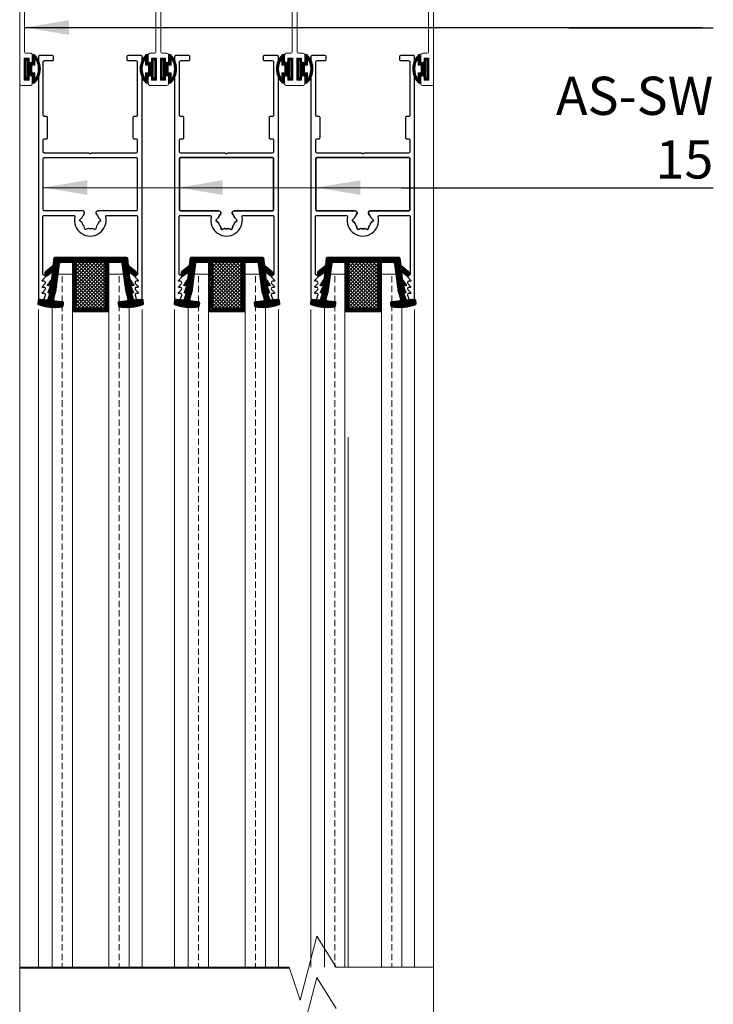
# Model space of a CAD drawing. Extents: x 38 to 22051, y -10933 to 184.
# Drawn here: x 5755 to 5864, y -9614 to -9460 of the extents above; entities that cross this region are included whole.
import ezdxf

# ---------------------------------------------------------------- set-up
doc = ezdxf.new("R2010")
doc.units = 0
doc.header["$LTSCALE"] = 2
doc.header["$MEASUREMENT"] = 0
doc.linetypes.add('DASHED2', pattern=[0.375, 0.25, -0.125])
for name, color, linetype, lineweight in [('CoBan', 7, 'CONTINUOUS', 30), ('GLASS', 61, 'CONTINUOUS', 9), ('HT-CONC-HATCH', 253, 'CONTINUOUS', 5), ('HT-FRAME', 20, 'CONTINUOUS', 25), ('KHDAUCAT', 7, 'CONTINUOUS', 20), ('KichThuoc', 3, 'CONTINUOUS', 13)]:
    doc.layers.add(name, color=color, linetype=linetype, lineweight=lineweight)
doc.styles.add('ROMAND', font='romand.shx', dxfattribs={"width": 0.5, "height": 3})
doc.dimstyles.new('Copy of MIEN HUA1-2', dxfattribs={"dimscale": 0, "dimtxt": 7, "dimasz": 7, "dimexe": 1, "dimexo": 1, "dimgap": 4, "dimtad": 2, "dimdec": 1, "dimtxsty": 'ROMAND', "dimcen": 10, "dimdle": 5, "dimclrd": 8, "dimclre": 8, "dimclrt": 95, "dimadec": 0, "dimazin": 0, "dimtfac": 1, "dimtdec": 1, "dimtmove": 2, "dimatfit": 3, "dimfxl": 1, "dimarcsym": 0})
pattern_1 = [(135, (-21871.01677, 70423.31318), (-0.1767766953, -0.1767766953), [])]

# ---------------------------------------------------------------- blocks, each defined once
blk = doc.blocks.new('feqw')
at = {"layer": 'KHDAUCAT', "color": 1}
for p, q in [((6217.9, -2463.04), (6217.9, -2517.44)), ((6223.04, -2462.74), (6218.2, -2462.74)), ((6222.97, -2463.98), (6223.24, -2462.99)), ((6225.7, -2464.24), (6223.16, -2464.24)), ((6314.34, -2464.24), (6311.8, -2464.24)), ((6314.27, -2462.99), (6314.54, -2463.98)), ((6319.3, -2462.74), (6314.46, -2462.74)), ((6319.6, -2517.34), (6319.6, -2463.04)), ((6219.1, -2478.74), (6219.1, -2465.04)), ((6222.1, -2465.74), (6225.7, -2465.74)), ((6311.8, -2465.74), (6315.41, -2465.74)), ((6318.4, -2465.04), (6318.4, -2478.74)), ((6219.1, -2484.74), (6219.1, -2478.74)), ((6318.4, -2478.74), (6318.4, -2484.74)), ((6227.43, -2485.04), (6219.4, -2485.04)), ((6266.76, -2485.04), (6233.78, -2485.04)), ((6235, -2486.34), (6235.25, -2486.14)), ((6235.25, -2486.14), (6235.5, -2486.34)), ((6270.46, -2484.74), (6267.06, -2484.74)), ((6268.5, -2486.34), (6268.75, -2486.14)), ((6268.75, -2486.14), (6269, -2486.34)), ((6303.73, -2485.04), (6270.76, -2485.04)), ((6302, -2486.34), (6302.25, -2486.14)), ((6302.25, -2486.14), (6302.5, -2486.34)), ((6318.1, -2485.04), (6310.08, -2485.04)), ((6219.1, -2509.54), (6219.1, -2486.64)), ((6219.4, -2486.34), (6235, -2486.34)), ((6235.5, -2486.34), (6251, -2486.34)), ((6251.3, -2486.64), (6251.3, -2495.44)), ((6252.7, -2495.44), (6252.7, -2486.64)), ((6253, -2486.34), (6268.5, -2486.34)), ((6269, -2486.34), (6284.5, -2486.34)), ((6284.8, -2486.64), (6284.8, -2495.44)), ((6286.2, -2495.44), (6286.2, -2486.64)), ((6286.5, -2486.34), (6302, -2486.34)), ((6302.5, -2486.34), (6318.1, -2486.34)), ((6318.4, -2486.64), (6318.4, -2486.64)), ((6318.4, -2486.64), (6318.4, -2509.54)), ((6251.4, -2495.54), (6251.4, -2509.54)), ((6252.6, -2509.54), (6252.6, -2495.54)), ((6252.6, -2495.54), (6252.6, -2495.54)), ((6284.9, -2495.54), (6284.9, -2509.54)), ((6286.1, -2509.54), (6286.1, -2495.54)), ((6286.1, -2495.54), (6286.1, -2495.54)), ((6220.6, -2509.84), (6219.4, -2509.84)), ((6221, -2511.74), (6221, -2510.24)), ((6249.5, -2510.24), (6249.5, -2511.74)), ((6251.1, -2509.84), (6249.9, -2509.84)), ((6254.1, -2509.84), (6252.9, -2509.84)), ((6254.5, -2511.74), (6254.5, -2510.24)), ((6283, -2510.24), (6283, -2511.74)), ((6284.6, -2509.84), (6283.4, -2509.84)), ((6287.6, -2509.84), (6286.4, -2509.84)), ((6288, -2511.74), (6288, -2510.24)), ((6316.5, -2510.24), (6316.5, -2511.74)), ((6318.1, -2509.84), (6316.9, -2509.84)), ((6219, -2516.44), (6219, -2511.04)), ((6219, -2511.04), (6220.2, -2511.04)), ((6220.2, -2511.04), (6220.2, -2511.74)), ((6250.3, -2511.74), (6250.3, -2511.04)), ((6250.3, -2511.04), (6251.5, -2511.04)), ((6251.5, -2511.04), (6251.5, -2516.44)), ((6252.5, -2516.44), (6252.5, -2511.04)), ((6252.5, -2511.04), (6253.7, -2511.04)), ((6253.7, -2511.04), (6253.7, -2511.74)), ((6283.8, -2511.74), (6283.8, -2511.04)), ((6283.8, -2511.04), (6285, -2511.04)), ((6285, -2511.04), (6285, -2516.44)), ((6286, -2516.44), (6286, -2511.04)), ((6286, -2511.04), (6287.2, -2511.04)), ((6287.2, -2511.04), (6287.2, -2511.74)), ((6317.3, -2511.74), (6317.3, -2511.04)), ((6317.3, -2511.04), (6318.5, -2511.04)), ((6318.5, -2511.04), (6318.5, -2516.44)), ((6220.2, -2516.44), (6219, -2516.44)), ((6220.2, -2515.74), (6220.2, -2516.44)), ((6221, -2517.34), (6221, -2515.74)), ((6249.5, -2515.74), (6249.5, -2517.34)), ((6250.3, -2516.44), (6250.3, -2515.74)), ((6251.5, -2516.44), (6250.3, -2516.44)), ((6253.7, -2516.44), (6252.5, -2516.44)), ((6253.7, -2515.74), (6253.7, -2516.44)), ((6254.5, -2517.34), (6254.5, -2515.74)), ((6283, -2515.74), (6283, -2517.34)), ((6283.8, -2516.44), (6283.8, -2515.74)), ((6285, -2516.44), (6283.8, -2516.44)), ((6287.2, -2516.44), (6286, -2516.44)), ((6287.2, -2515.74), (6287.2, -2516.44)), ((6288, -2517.34), (6288, -2515.74)), ((6316.5, -2515.74), (6316.5, -2517.34)), ((6317.3, -2516.44), (6317.3, -2515.74)), ((6318.5, -2516.44), (6317.3, -2516.44)), ((6218.2, -2517.74), (6220.6, -2517.74)), ((6249.9, -2517.74), (6254.1, -2517.74)), ((6283.4, -2517.74), (6287.6, -2517.74)), ((6316.9, -2517.74), (6319.2, -2517.74))]:
    blk.add_line(p, q, dxfattribs=at)
for centre, radius, start, end in [((6218.2, -2463.04), 0.3, 90, 180), ((6220.2, -2465.38), 1.15, 12.9271, 162.661), ((6223.16, -2464.04), 0.2, 165, 270), ((6223.04, -2462.94), 0.2, 345, 90), ((6225.7, -2464.99), 0.75, 270, 90), ((6311.8, -2464.99), 0.75, 90, 270), ((6314.46, -2462.94), 0.2, 90, 195), ((6314.34, -2464.04), 0.2, 270, 15), ((6317.31, -2465.38), 1.15, 17.339, 167.0729), ((6319.3, -2463.04), 0.3, 0, 90), ((6222.1, -2464.94), 0.8, 193.4048, 270), ((6315.41, -2464.94), 0.8, 270, 346.5952), ((6219.4, -2484.74), 0.3, 180, 270), ((6267.06, -2485.04), 0.3, 90, 180), ((6270.46, -2485.04), 0.3, 0, 90), ((6318.1, -2484.74), 0.3, 270, 0), ((6219.4, -2486.64), 0.3, 90, 180), ((6251, -2486.64), 0.3, 0, 90), ((6253, -2486.64), 0.3, 90, 180), ((6284.5, -2486.64), 0.3, 0.0001, 90), ((6286.5, -2486.64), 0.3, 90, 180), ((6318.1, -2486.64), 0.3, 0, 90), ((6251.4, -2495.44), 0.1, 180, 270), ((6252.6, -2495.44), 0.1, 270, 0), ((6284.9, -2495.44), 0.1, 180, 270), ((6286.1, -2495.44), 0.1, 270, 0), ((6219.4, -2509.54), 0.3, 180, 270), ((6220.6, -2510.24), 0.4, 360, 90), ((6249.9, -2510.24), 0.4, 90, 180), ((6251.1, -2509.54), 0.3, 270, 0), ((6252.9, -2509.54), 0.3, 180, 270), ((6254.1, -2510.24), 0.4, 360, 90), ((6283.4, -2510.24), 0.4, 90, 180.0154), ((6283.4, -2510.24), 0.4, 90, 180), ((6284.6, -2509.54), 0.3, 270, 0), ((6286.4, -2509.54), 0.3, 180, 270), ((6287.6, -2510.24), 0.4, 360, 90), ((6316.9, -2510.24), 0.4, 90, 180), ((6318.1, -2509.54), 0.3, 270, 0), ((6220.6, -2511.74), 0.4, 180.0017, 0.0017), ((6249.9, -2511.74), 0.4, 180.0018, 0.0019), ((6254.1, -2511.74), 0.4, 180.0017, 0.0017), ((6283.4, -2511.74), 0.4, 180.0018, 0.0155), ((6287.6, -2511.74), 0.4, 180.0017, 0.0017), ((6316.9, -2511.74), 0.4, 180.0018, 0.0019), ((6218.2, -2517.44), 0.3, 180.3657, 270), ((6220.6, -2515.74), 0.4, 0, 180), ((6220.6, -2517.34), 0.4, 270, 0), ((6249.9, -2515.74), 0.4, 0, 180), ((6249.9, -2517.34), 0.4, 180, 270), ((6254.1, -2515.74), 0.4, 0, 180), ((6254.1, -2517.34), 0.4, 270, 0), ((6283.4, -2515.74), 0.4, 0, 180), ((6283.4, -2517.34), 0.4, 180, 270), ((6287.6, -2515.74), 0.4, 0, 180), ((6287.6, -2517.34), 0.4, 270, 0), ((6316.9, -2515.74), 0.4, 0, 180), ((6316.9, -2517.34), 0.4, 180, 270), ((6319.2, -2517.34), 0.4, 270, 0)]:
    blk.add_arc(centre, radius, start, end, dxfattribs=at)
at = {"layer": 'KichThuoc', "color": 1}
for centre, radius, start, end in [((6230.6, -2482.74), 3.45, 136.9029, 212.2322), ((6228.56, -2480.82), 0.65, 316.9029, 136.9029), ((6230.6, -2482.74), 2.15, 136.9029, 43.0971), ((6232.65, -2480.82), 0.65, 43.0971, 223.0971), ((6230.6, -2482.74), 3.45, 327.7678, 43.0971), ((6306.9, -2482.74), 3.45, 136.9029, 212.2322), ((6304.86, -2480.82), 0.65, 316.9029, 136.9029), ((6306.9, -2482.74), 2.15, 136.9029, 43.0971), ((6308.95, -2480.82), 0.65, 43.0971, 223.0971), ((6306.9, -2482.74), 3.45, 327.7678, 43.0971), ((6227.43, -2484.74), 0.3, 270, 32.2322), ((6233.78, -2484.74), 0.3, 147.7678, 270), ((6303.73, -2484.74), 0.3, 270, 32.2322), ((6310.08, -2484.74), 0.3, 147.7678, 270)]:
    blk.add_arc(centre, radius, start, end, dxfattribs=at)
blk = doc.blocks.new('RON.')
at = {"layer": 'KHDAUCAT'}
h = blk.add_hatch(dxfattribs=at)
h.set_pattern_fill('ANSI31', color=45)
edge = h.paths.add_edge_path()
edge.add_line((-44450.68, 26417.66), (-44452.58, 26417.89))
edge.add_arc((-44452.54, 26418.18), 0.3, 164.2032, 263.0846, ccw=False)
edge.add_line((-44452.83, 26418.26), (-44452.31, 26420.09))
edge.add_line((-44452.31, 26420.09), (-44451.36, 26427.04))
edge.add_arc((-44451.06, 26427), 0.3, 90, 172.1802, ccw=False)
edge.add_line((-44451.06, 26427.3), (-44436.36, 26427.3))
edge.add_arc((-44436.36, 26427), 0.3, 7.8198, 90, ccw=False)
edge.add_line((-44436.06, 26427.04), (-44435.11, 26420.09))
edge.add_line((-44435.11, 26420.09), (-44434.59, 26418.26))
edge.add_arc((-44434.88, 26418.18), 0.3, -83.0846, 15.7968, ccw=False)
edge.add_line((-44434.84, 26417.89), (-44436.74, 26417.66))
edge.add_arc((-44436.7, 26417.36), 0.3, 96.9154, 187.0794)
edge.add_line((-44437, 26417.32), (-44436.91, 26416.58))
edge.add_arc((-44436.61, 26416.62), 0.3, 187.0794, 261.0753)
edge.add_arc((-44434.84, 26427.88), 11.7, 261.0753, 289.6704)
edge.add_arc((-44431.01, 26417.15), 0.3, 289.6704, 367.0794)
edge.add_line((-44430.71, 26417.19), (-44430.81, 26418))
edge.add_arc((-44431.11, 26417.96), 0.3, 7.0794, 97.0794)
edge.add_line((-44431.15, 26418.26), (-44432.86, 26418.07))
edge.add_arc((-44432.9, 26418.37), 0.3, 197.7379, 276.3598, ccw=False)
edge.add_line((-44433.18, 26418.28), (-44433.63, 26419.66))
edge.add_line((-44433.63, 26419.66), (-44433.15, 26419.87))
edge.add_line((-44433.15, 26419.87), (-44433.56, 26421))
edge.add_arc((-44433.84, 26420.9), 0.3, 19.8111, 52.8391)
edge.add_line((-44433.66, 26421.14), (-44433.84, 26421.27))
edge.add_line((-44433.84, 26421.27), (-44433.86, 26421.5))
edge.add_line((-44433.86, 26421.5), (-44433.02, 26421.59))
edge.add_line((-44433.02, 26421.59), (-44433.87, 26422.93))
edge.add_arc((-44434.12, 26422.77), 0.3, 32.5093, 52.8391)
edge.add_line((-44433.94, 26423), (-44434.04, 26423.08))
edge.add_line((-44434.04, 26423.08), (-44434.24, 26424.89))
edge.add_line((-44434.24, 26424.89), (-44432.92, 26423.91))
edge.add_arc((-44432.78, 26424.19), 0.32, 242.1279, 361.6833)
edge.add_line((-44432.46, 26424.2), (-44432.45, 26424.8))
edge.add_arc((-44432.75, 26424.8), 0.3, 359.7734, 411.7872)
edge.add_line((-44432.57, 26425.04), (-44434.42, 26426.5))
edge.add_line((-44434.42, 26426.5), (-44434.62, 26428.33))
edge.add_arc((-44434.92, 26428.3), 0.3, 6.3105, 90)
edge.add_line((-44434.92, 26428.6), (-44452.5, 26428.6))
edge.add_arc((-44452.5, 26428.3), 0.3, 90, 173.6895)
edge.add_line((-44452.8, 26428.33), (-44453.01, 26426.5))
edge.add_line((-44453.01, 26426.5), (-44454.86, 26425.03))
edge.add_arc((-44454.67, 26424.8), 0.3, 129.6554, 180.2268)
edge.add_line((-44454.97, 26424.8), (-44454.97, 26424.18))
edge.add_arc((-44454.65, 26424.19), 0.32, 182.1365, 297.8721)
edge.add_line((-44454.5, 26423.91), (-44453.18, 26424.89))
edge.add_line((-44453.18, 26424.89), (-44453.38, 26423.08))
edge.add_line((-44453.38, 26423.08), (-44453.48, 26423))
edge.add_arc((-44453.3, 26422.77), 0.3, 127.1609, 147.4907)
edge.add_line((-44453.55, 26422.93), (-44454.41, 26421.59))
edge.add_line((-44454.41, 26421.59), (-44453.56, 26421.5))
edge.add_line((-44453.56, 26421.5), (-44453.58, 26421.27))
edge.add_line((-44453.58, 26421.27), (-44453.76, 26421.14))
edge.add_arc((-44453.58, 26420.9), 0.3, 127.1609, 160.1636)
edge.add_line((-44453.86, 26421), (-44454.27, 26419.87))
edge.add_line((-44454.27, 26419.87), (-44453.8, 26419.66))
edge.add_line((-44453.8, 26419.66), (-44454.24, 26418.28))
edge.add_arc((-44454.53, 26418.37), 0.3, 264.3598, 344.2032, ccw=False)
edge.add_line((-44454.56, 26418.07), (-44456.28, 26418.26))
edge.add_arc((-44456.31, 26417.96), 0.3, 84.3598, 172.9206)
edge.add_line((-44456.61, 26418), (-44456.71, 26417.19))
edge.add_arc((-44456.41, 26417.15), 0.3, 172.9206, 250.3296)
edge.add_arc((-44452.58, 26427.88), 11.7, 250.3296, 278.9247)
edge.add_arc((-44450.81, 26416.62), 0.3, 278.9247, 352.9206)
edge.add_line((-44450.51, 26416.58), (-44450.42, 26417.32))
edge.add_arc((-44450.72, 26417.36), 0.3, 352.9206, 443.0846)
blk.add_lwpolyline([(-44450.68, 26417.66), (-44452.58, 26417.89, -0.460379), (-44452.83, 26418.26), (-44452.31, 26420.09), (-44451.36, 26427.04, -0.374781), (-44451.06, 26427.3), (-44436.36, 26427.3, -0.374781), (-44436.06, 26427.04), (-44435.11, 26420.09), (-44434.59, 26418.26, -0.460379), (-44434.84, 26417.89), (-44436.74, 26417.66, 0.415052), (-44437, 26417.32), (-44436.91, 26416.58, 0.334575), (-44436.66, 26416.33, 0.125421), (-44430.91, 26416.87, 0.351219), (-44430.71, 26417.19), (-44430.81, 26418, 0.414214), (-44431.15, 26418.26), (-44432.86, 26418.07, -0.357176), (-44433.18, 26418.28), (-44433.63, 26419.66), (-44433.15, 26419.87), (-44433.56, 26421, 0.145118), (-44433.66, 26421.14), (-44433.84, 26421.27), (-44433.86, 26421.5), (-44433.02, 26421.59), (-44433.87, 26422.93, 0.088939), (-44433.94, 26423), (-44434.04, 26423.08), (-44434.24, 26424.89), (-44432.92, 26423.91, 0.574767), (-44432.46, 26424.2), (-44432.45, 26424.8, 0.230931), (-44432.57, 26425.04), (-44434.42, 26426.5), (-44434.62, 26428.33, 0.38231), (-44434.92, 26428.6), (-44452.5, 26428.6, 0.38231), (-44452.8, 26428.33), (-44453.01, 26426.5), (-44454.86, 26425.03, 0.224312), (-44454.97, 26424.8), (-44454.97, 26424.18, 0.552802), (-44454.5, 26423.91), (-44453.18, 26424.89), (-44453.38, 26423.08), (-44453.48, 26423, 0.088939), (-44453.55, 26422.93), (-44454.41, 26421.59), (-44453.56, 26421.5), (-44453.58, 26421.27), (-44453.76, 26421.14, 0.145005), (-44453.86, 26421), (-44454.27, 26419.87), (-44453.8, 26419.66), (-44454.24, 26418.28, -0.363196), (-44454.56, 26418.07), (-44456.28, 26418.26, 0.406875), (-44456.61, 26418), (-44456.71, 26417.19, 0.351219), (-44456.52, 26416.87, 0.125421), (-44450.76, 26416.33, 0.334575), (-44450.51, 26416.58), (-44450.42, 26417.32, 0.415052)], format="xyb", close=True, dxfattribs=at)
blk = doc.blocks.new('CSFG')
at = {"layer": 'KHDAUCAT'}
h = blk.add_hatch(dxfattribs=at)
h.set_pattern_fill('ANSI31', color=45, scale=2, angle=90)
h.set_pattern_definition(pattern_1)
h.paths.add_polyline_path([(-48298.32, 25961.34), (-48298.32, 25962.34), (-48286.32, 25962.34), (-48286.32, 25953.34), (-48298.32, 25953.34), (-48298.32, 25954.34), (-48287.32, 25954.34), (-48287.32, 25961.34)])
edge = h.paths.add_edge_path(flags=17)
edge.add_line((-48298.32, 25962.34), (-48287.32, 25962.34))
h = blk.add_hatch(dxfattribs=at)
h.set_pattern_fill('ANSI31', color=45, scale=2, angle=90)
h.set_pattern_definition(pattern_1)
edge = h.paths.add_edge_path()
edge.add_line((-48298.32, 25961.34), (-48298.32, 25962.34))
edge.add_line((-48298.32, 25962.34), (-48287.32, 25962.34))
edge.add_line((-48298.32, 25961.34), (-48287.32, 25961.34))
edge.add_line((-48298.32, 25962.34), (-48286.32, 25962.34))
h = blk.add_hatch(dxfattribs=at)
h.set_pattern_fill('ANSI37', color=0, scale=5, angle=90)
h.set_pattern_definition([(135, (-21871.01677, 70423.3132), (-0.441941738, -0.441941738), []), (225, (-21871.01677, 70423.3132), (0.441941738, -0.441941738), [])])
h.paths.add_polyline_path([(-48298.32, 25961.34), (-48298.32, 25954.34), (-48287.32, 25954.34), (-48287.32, 25961.34)])
for p, q in [((-48298.32, 25962.34), (-48286.32, 25962.34)), ((-48298.32, 25962.34), (-48287.32, 25962.34)), ((-48286.32, 25962.34), (-48286.32, 25953.34)), ((-48298.32, 25961.34), (-48287.32, 25961.34)), ((-48287.32, 25961.34), (-48287.32, 25954.34)), ((-48287.32, 25954.34), (-48298.32, 25954.34)), ((-48286.32, 25953.34), (-48298.32, 25953.34))]:
    blk.add_line(p, q, dxfattribs=at)

msp = doc.modelspace()

# ---------------------------------------------------------------- hatches: boundary and pattern name
at = {"layer": 'HT-CONC-HATCH', "ltscale": 2}
h = msp.add_hatch(dxfattribs=at)
h.set_pattern_fill('ANSI31', color=256, style=0)
h.set_pattern_definition([(135, (16201.89187, 1850.91655), (0.0883883476, 0.0883883476), [])])
h.paths.add_polyline_path([(5756.56, -9466.44), (5756.56, -9465.77), (5755.85, -9465.77), (5755.85, -9469.08), (5756.56, -9469.08), (5756.56, -9468.36), (5757.2, -9468.36), (5757.2, -9469.62), (5757.45, -9469.62, 0.428658), (5757.45, -9465.15), (5757.2, -9465.15), (5757.2, -9466.44)])
h.paths.add_polyline_path([(5756.34, -9468.74), (5756.12, -9468.74), (5756.12, -9466.01), (5756.34, -9466.01)], flags=16)
h.paths.add_polyline_path([(5757.08, -9466.78), (5757.54, -9466.78), (5757.54, -9465.73, -0.322471), (5757.54, -9469.04), (5757.54, -9468.02), (5757.08, -9468.02)], flags=16)
h = msp.add_hatch(dxfattribs=at)
h.set_pattern_fill('ANSI31', color=256, style=0)
h.set_pattern_definition([(45, (-4669.3834, 1850.91655), (-0.0883883476, 0.0883883476), [])])
h.paths.add_polyline_path([(5775.31, -9466.44), (5775.31, -9465.15), (5775.06, -9465.15, 0.428658), (5775.06, -9469.62), (5775.31, -9469.62), (5775.31, -9468.36), (5775.95, -9468.36), (5775.95, -9469.08), (5776.65, -9469.08), (5776.65, -9465.77), (5775.95, -9465.77), (5775.95, -9466.44)])
h.paths.add_polyline_path([(5776.17, -9466.01), (5776.39, -9466.01), (5776.39, -9468.74), (5776.17, -9468.74)], flags=16)
h.paths.add_polyline_path([(5775.42, -9468.02), (5774.97, -9468.02), (5774.97, -9469.04, -0.322471), (5774.97, -9465.73), (5774.97, -9466.78), (5775.42, -9466.78)], flags=16)
h = msp.add_hatch(dxfattribs=at)
h.set_pattern_fill('ANSI31', color=256, style=0)
h.set_pattern_definition([(135, (16223.33187, 1850.91655), (0.0883883476, 0.0883883476), [])])
h.paths.add_polyline_path([(5778, -9466.44), (5778, -9465.77), (5777.29, -9465.77), (5777.29, -9469.08), (5778, -9469.08), (5778, -9468.36), (5778.64, -9468.36), (5778.64, -9469.62), (5778.89, -9469.62, 0.428658), (5778.89, -9465.15), (5778.64, -9465.15), (5778.64, -9466.44)])
h.paths.add_polyline_path([(5777.78, -9468.74), (5777.56, -9468.74), (5777.56, -9466.01), (5777.78, -9466.01)], flags=16)
h.paths.add_polyline_path([(5778.52, -9466.78), (5778.98, -9466.78), (5778.98, -9465.73, -0.322471), (5778.98, -9469.04), (5778.98, -9468.02), (5778.52, -9468.02)], flags=16)
h = msp.add_hatch(dxfattribs=at)
h.set_pattern_fill('ANSI31', color=256, style=0)
h.set_pattern_definition([(45, (-4647.9434, 1850.91655), (-0.0883883476, 0.0883883476), [])])
h.paths.add_polyline_path([(5796.75, -9466.44), (5796.75, -9465.15), (5796.5, -9465.15, 0.428658), (5796.5, -9469.62), (5796.75, -9469.62), (5796.75, -9468.36), (5797.39, -9468.36), (5797.39, -9469.08), (5798.09, -9469.08), (5798.09, -9465.77), (5797.39, -9465.77), (5797.39, -9466.44)])
h.paths.add_polyline_path([(5797.61, -9466.01), (5797.83, -9466.01), (5797.83, -9468.74), (5797.61, -9468.74)], flags=16)
h.paths.add_polyline_path([(5796.86, -9468.02), (5796.41, -9468.02), (5796.41, -9469.04, -0.322471), (5796.41, -9465.73), (5796.41, -9466.78), (5796.86, -9466.78)], flags=16)
h = msp.add_hatch(dxfattribs=at)
h.set_pattern_fill('ANSI31', color=256, style=0)
h.set_pattern_definition([(135, (16244.77187, 1850.91655), (0.0883883476, 0.0883883476), [])])
h.paths.add_polyline_path([(5799.44, -9466.44), (5799.44, -9465.77), (5798.73, -9465.77), (5798.73, -9469.08), (5799.44, -9469.08), (5799.44, -9468.36), (5800.08, -9468.36), (5800.08, -9469.62), (5800.33, -9469.62, 0.428658), (5800.33, -9465.15), (5800.08, -9465.15), (5800.08, -9466.44)])
h.paths.add_polyline_path([(5799.22, -9468.74), (5799, -9468.74), (5799, -9466.01), (5799.22, -9466.01)], flags=16)
h.paths.add_polyline_path([(5799.96, -9466.78), (5800.42, -9466.78), (5800.42, -9465.73, -0.322471), (5800.42, -9469.04), (5800.42, -9468.02), (5799.96, -9468.02)], flags=16)
h = msp.add_hatch(dxfattribs=at)
h.set_pattern_fill('ANSI31', color=256, style=0)
h.set_pattern_definition([(45, (-4626.5034, 1850.91655), (-0.0883883476, 0.0883883476), [])])
h.paths.add_polyline_path([(5818.19, -9466.44), (5818.19, -9465.15), (5817.94, -9465.15, 0.428658), (5817.94, -9469.62), (5818.19, -9469.62), (5818.19, -9468.36), (5818.83, -9468.36), (5818.83, -9469.08), (5819.53, -9469.08), (5819.53, -9465.77), (5818.83, -9465.77), (5818.83, -9466.44)])
h.paths.add_polyline_path([(5819.05, -9466.01), (5819.27, -9466.01), (5819.27, -9468.74), (5819.05, -9468.74)], flags=16)
h.paths.add_polyline_path([(5818.3, -9468.02), (5817.85, -9468.02), (5817.85, -9469.04, -0.322471), (5817.85, -9465.73), (5817.85, -9466.78), (5818.3, -9466.78)], flags=16)

# ---------------------------------------------------------------- linework, layer by layer
at = {"layer": 'CoBan'}
for points in [[(5759.01, -9503.53), (5759.2, -9502.95, 0.513475), (5759.02, -9502.7), (5758.8, -9502.7, -0.652047), (5758.73, -9502.54), (5759.16, -9502.06, 0.652047), (5759.02, -9501.74), (5758.8, -9501.74, -0.652047), (5758.73, -9501.58), (5759.16, -9501.1, 0.652047), (5759.02, -9500.78), (5758.8, -9500.78, -0.652047), (5758.73, -9500.62), (5759.16, -9500.14, 0.652047), (5759.02, -9499.82), (5758.99, -9499.82, -0.414214), (5758.8, -9499.63), (5758.8, -9490.6, -0.414214), (5758.99, -9490.41), (5763.63, -9490.41, -0.478978), (5763.82, -9490.64, 1.243163), (5768.69, -9490.64, -0.478978), (5768.88, -9490.41), (5773.52, -9490.41, -0.414214), (5773.71, -9490.6), (5773.71, -9499.63, -0.414214), (5773.52, -9499.82), (5773.49, -9499.82, 0.652047), (5773.34, -9500.14), (5773.78, -9500.62, -0.652047), (5773.71, -9500.78), (5773.49, -9500.78, 0.652047), (5773.34, -9501.1), (5773.78, -9501.58, -0.652047), (5773.71, -9501.74), (5773.49, -9501.74, 0.652047), (5773.34, -9502.06), (5773.78, -9502.54, -0.652047), (5773.71, -9502.7), (5773.49, -9502.7, 0.513475), (5773.3, -9502.95), (5773.5, -9503.53, 0.321462), (5773.68, -9503.66), (5774.22, -9503.66, 0.414214), (5774.41, -9503.47), (5774.41, -9465.45, 0.414214), (5774.22, -9465.26), (5773.77, -9465.26), (5772.21, -9465.26, 0.396615), (5772.01, -9465.44), (5772.01, -9465.9, 0.414214), (5772.21, -9466.09), (5773.45, -9466.09, -0.414214), (5773.65, -9466.28), (5773.65, -9474.67, -0.414214), (5773.45, -9474.86), (5773.17, -9474.86, 0.414214), (5772.97, -9475.05), (5772.97, -9478.19, 0.414214), (5773.17, -9478.38), (5773.45, -9478.38, -0.414214), (5773.65, -9478.57), (5773.65, -9480.43, -0.414214), (5773.45, -9480.62), (5766.49, -9480.62, 0.198912), (5766.4, -9480.66), (5766.34, -9480.71, -0.414214), (5766.16, -9480.71), (5766.11, -9480.66, 0.198912), (5766.02, -9480.62), (5759.05, -9480.62, -0.414214), (5758.86, -9480.43), (5758.86, -9478.57, -0.414214), (5759.05, -9478.38), (5759.34, -9478.38, 0.414214), (5759.53, -9478.19), (5759.53, -9475.05, 0.414214), (5759.34, -9474.86), (5759.05, -9474.86, -0.414214), (5758.86, -9474.67), (5758.86, -9466.28, -0.414214), (5759.05, -9466.09), (5760.3, -9466.09, 0.414214), (5760.49, -9465.9), (5760.49, -9465.44, 0.396615), (5760.3, -9465.26), (5758.73, -9465.26), (5758.29, -9465.26, 0.414214), (5758.09, -9465.45), (5758.09, -9503.47, 0.414214), (5758.29, -9503.66), (5758.83, -9503.66, 0.321462)], [(5780.45, -9503.53), (5780.64, -9502.95, 0.513475), (5780.46, -9502.7), (5780.24, -9502.7, -0.652047), (5780.17, -9502.54), (5780.6, -9502.06, 0.652047), (5780.46, -9501.74), (5780.24, -9501.74, -0.652047), (5780.17, -9501.58), (5780.6, -9501.1, 0.652047), (5780.46, -9500.78), (5780.24, -9500.78, -0.652047), (5780.17, -9500.62), (5780.6, -9500.14, 0.652047), (5780.46, -9499.82), (5780.43, -9499.82, -0.414214), (5780.24, -9499.63), (5780.24, -9490.6, -0.414214), (5780.43, -9490.41), (5785.07, -9490.41, -0.478978), (5785.26, -9490.64, 1.243163), (5790.13, -9490.64, -0.478978), (5790.32, -9490.41), (5794.96, -9490.41, -0.414214), (5795.15, -9490.6), (5795.15, -9499.63, -0.414214), (5794.96, -9499.82), (5794.93, -9499.82, 0.652047), (5794.78, -9500.14), (5795.22, -9500.62, -0.652047), (5795.15, -9500.78), (5794.93, -9500.78, 0.652047), (5794.78, -9501.1), (5795.22, -9501.58, -0.652047), (5795.15, -9501.74), (5794.93, -9501.74, 0.652047), (5794.78, -9502.06), (5795.22, -9502.54, -0.652047), (5795.15, -9502.7), (5794.93, -9502.7, 0.513475), (5794.74, -9502.95), (5794.94, -9503.53, 0.321462), (5795.12, -9503.66), (5795.66, -9503.66, 0.414214), (5795.85, -9503.47), (5795.85, -9465.45, 0.414214), (5795.66, -9465.26), (5795.21, -9465.26), (5793.65, -9465.26, 0.396615), (5793.45, -9465.44), (5793.45, -9465.9, 0.414214), (5793.65, -9466.09), (5794.89, -9466.09, -0.414214), (5795.09, -9466.28), (5795.09, -9474.67, -0.414214), (5794.89, -9474.86), (5794.61, -9474.86, 0.414214), (5794.41, -9475.05), (5794.41, -9478.19, 0.414214), (5794.61, -9478.38), (5794.89, -9478.38, -0.414214), (5795.09, -9478.57), (5795.09, -9480.43, -0.414214), (5794.89, -9480.62), (5787.93, -9480.62, 0.198912), (5787.84, -9480.66), (5787.78, -9480.71, -0.414214), (5787.6, -9480.71), (5787.55, -9480.66, 0.198912), (5787.46, -9480.62), (5780.49, -9480.62, -0.414214), (5780.3, -9480.43), (5780.3, -9478.57, -0.414214), (5780.49, -9478.38), (5780.78, -9478.38, 0.414214), (5780.97, -9478.19), (5780.97, -9475.05, 0.414214), (5780.78, -9474.86), (5780.49, -9474.86, -0.414214), (5780.3, -9474.67), (5780.3, -9466.28, -0.414214), (5780.49, -9466.09), (5781.74, -9466.09, 0.414214), (5781.93, -9465.9), (5781.93, -9465.44, 0.396615), (5781.74, -9465.26), (5780.17, -9465.26), (5779.73, -9465.26, 0.414214), (5779.53, -9465.45), (5779.53, -9503.47, 0.414214), (5779.73, -9503.66), (5780.27, -9503.66, 0.321462)], [(5801.89, -9503.53), (5802.08, -9502.95, 0.513475), (5801.9, -9502.7), (5801.68, -9502.7, -0.652047), (5801.61, -9502.54), (5802.04, -9502.06, 0.652047), (5801.9, -9501.74), (5801.68, -9501.74, -0.652047), (5801.61, -9501.58), (5802.04, -9501.1, 0.652047), (5801.9, -9500.78), (5801.68, -9500.78, -0.652047), (5801.61, -9500.62), (5802.04, -9500.14, 0.652047), (5801.9, -9499.82), (5801.87, -9499.82, -0.414214), (5801.68, -9499.63), (5801.68, -9490.6, -0.414214), (5801.87, -9490.41), (5806.51, -9490.41, -0.478978), (5806.7, -9490.64, 1.243163), (5811.57, -9490.64, -0.478978), (5811.76, -9490.41), (5816.4, -9490.41, -0.414214), (5816.59, -9490.6), (5816.59, -9499.63, -0.414214), (5816.4, -9499.82), (5816.37, -9499.82, 0.652047), (5816.22, -9500.14), (5816.66, -9500.62, -0.652047), (5816.59, -9500.78), (5816.37, -9500.78, 0.652047), (5816.22, -9501.1), (5816.66, -9501.58, -0.652047), (5816.59, -9501.74), (5816.37, -9501.74, 0.652047), (5816.22, -9502.06), (5816.66, -9502.54, -0.652047), (5816.59, -9502.7), (5816.37, -9502.7, 0.513475), (5816.18, -9502.95), (5816.38, -9503.53, 0.321462), (5816.56, -9503.66), (5817.1, -9503.66, 0.414214), (5817.29, -9503.47), (5817.29, -9465.45, 0.414214), (5817.1, -9465.26), (5816.65, -9465.26), (5815.09, -9465.26, 0.396615), (5814.89, -9465.44), (5814.89, -9465.9, 0.414214), (5815.09, -9466.09), (5816.33, -9466.09, -0.414214), (5816.53, -9466.28), (5816.53, -9474.67, -0.414214), (5816.33, -9474.86), (5816.05, -9474.86, 0.414214), (5815.85, -9475.05), (5815.85, -9478.19, 0.414214), (5816.05, -9478.38), (5816.33, -9478.38, -0.414214), (5816.53, -9478.57), (5816.53, -9480.43, -0.414214), (5816.33, -9480.62), (5809.37, -9480.62, 0.198912), (5809.28, -9480.66), (5809.22, -9480.71, -0.414214), (5809.04, -9480.71), (5808.99, -9480.66, 0.198912), (5808.9, -9480.62), (5801.93, -9480.62, -0.414214), (5801.74, -9480.43), (5801.74, -9478.57, -0.414214), (5801.93, -9478.38), (5802.22, -9478.38, 0.414214), (5802.41, -9478.19), (5802.41, -9475.05, 0.414214), (5802.22, -9474.86), (5801.93, -9474.86, -0.414214), (5801.74, -9474.67), (5801.74, -9466.28, -0.414214), (5801.93, -9466.09), (5803.18, -9466.09, 0.414214), (5803.37, -9465.9), (5803.37, -9465.44, 0.396615), (5803.18, -9465.26), (5801.61, -9465.26), (5801.17, -9465.26, 0.414214), (5800.97, -9465.45), (5800.97, -9503.47, 0.414214), (5801.17, -9503.66), (5801.71, -9503.66, 0.321462)], [(5773.45, -9489.71), (5767.45, -9489.71, 0.660713), (5767.22, -9490.25, -0.112894), (5767.53, -9490.76, 0.118142), (5767.56, -9490.8), (5767.87, -9491.11, -0.414214), (5767.87, -9491.25), (5767.56, -9491.56, 0.118142), (5767.53, -9491.59, -0.104673), (5767.25, -9492.08, 0.118142), (5767.23, -9492.12), (5767.12, -9492.54, -0.414214), (5767, -9492.61), (5766.58, -9492.49, 0.118141), (5766.53, -9492.49, -0.104673), (5765.98, -9492.49, 0.118141), (5765.93, -9492.49), (5765.51, -9492.61, -0.414214), (5765.39, -9492.54), (5765.28, -9492.12, 0.118142), (5765.25, -9492.08, -0.104673), (5764.98, -9491.59, 0.118141), (5764.95, -9491.56), (5764.64, -9491.25, -0.414214), (5764.64, -9491.11), (5764.95, -9490.8, 0.118142), (5764.98, -9490.76, -0.112894), (5765.28, -9490.25, 0.660713), (5765.05, -9489.71), (5759.05, -9489.71, -0.414214), (5758.86, -9489.51), (5758.86, -9481.51, -0.414214), (5759.05, -9481.32), (5773.45, -9481.32, -0.414214), (5773.65, -9481.51), (5773.65, -9489.51, -0.414214)], [(5773.45, -9489.71), (5767.45, -9489.71, 0.660713), (5767.22, -9490.25, -0.112894), (5767.53, -9490.76, 0.118142), (5767.56, -9490.8), (5767.87, -9491.11, -0.414214), (5767.87, -9491.25), (5767.56, -9491.56, 0.118142), (5767.53, -9491.59, -0.104673), (5767.25, -9492.08, 0.118142), (5767.23, -9492.12), (5767.12, -9492.54, -0.414214), (5767, -9492.61), (5766.58, -9492.49, 0.118141), (5766.53, -9492.49, -0.104673), (5765.98, -9492.49, 0.118141), (5765.93, -9492.49), (5765.51, -9492.61, -0.414214), (5765.39, -9492.54), (5765.28, -9492.12, 0.118142), (5765.25, -9492.08, -0.104673), (5764.98, -9491.59, 0.118141), (5764.95, -9491.56), (5764.64, -9491.25, -0.414214), (5764.64, -9491.11), (5764.95, -9490.8, 0.118142), (5764.98, -9490.76, -0.112894), (5765.28, -9490.25, 0.660713), (5765.05, -9489.71), (5759.05, -9489.71, -0.414214), (5758.86, -9489.51), (5758.86, -9481.51, -0.414214), (5759.05, -9481.32), (5773.45, -9481.32, -0.414214), (5773.65, -9481.51), (5773.65, -9489.51, -0.414214)], [(5780.49, -9489.71), (5786.49, -9489.71, -0.660713), (5786.72, -9490.25, 0.112894), (5786.42, -9490.76, -0.118142), (5786.39, -9490.8), (5786.08, -9491.11, 0.414214), (5786.08, -9491.25), (5786.39, -9491.56, -0.118142), (5786.42, -9491.59, 0.104673), (5786.69, -9492.08, -0.118142), (5786.72, -9492.12), (5786.83, -9492.54, 0.414214), (5786.95, -9492.61), (5787.37, -9492.49, -0.118141), (5787.42, -9492.49, 0.104673), (5787.97, -9492.49, -0.118141), (5788.02, -9492.49), (5788.44, -9492.61, 0.414214), (5788.56, -9492.54), (5788.67, -9492.12, -0.118142), (5788.69, -9492.08, 0.104673), (5788.97, -9491.59, -0.118141), (5789, -9491.56), (5789.31, -9491.25, 0.414214), (5789.31, -9491.11), (5789, -9490.8, -0.118142), (5788.97, -9490.76, 0.112894), (5788.66, -9490.25, -0.660713), (5788.89, -9489.71), (5794.89, -9489.71, 0.414214), (5795.09, -9489.51), (5795.09, -9481.51, 0.414214), (5794.89, -9481.32), (5780.49, -9481.32, 0.414214), (5780.3, -9481.51), (5780.3, -9489.51, 0.414214)], [(5794.89, -9489.71), (5788.89, -9489.71, 0.660713), (5788.66, -9490.25, -0.112894), (5788.97, -9490.76, 0.118142), (5789, -9490.8), (5789.31, -9491.11, -0.414214), (5789.31, -9491.25), (5789, -9491.56, 0.118142), (5788.97, -9491.59, -0.104673), (5788.69, -9492.08, 0.118142), (5788.67, -9492.12), (5788.56, -9492.54, -0.414214), (5788.44, -9492.61), (5788.02, -9492.49, 0.118141), (5787.97, -9492.49, -0.104673), (5787.42, -9492.49, 0.118141), (5787.37, -9492.49), (5786.95, -9492.61, -0.414214), (5786.83, -9492.54), (5786.72, -9492.12, 0.118142), (5786.69, -9492.08, -0.104673), (5786.42, -9491.59, 0.118141), (5786.39, -9491.56), (5786.08, -9491.25, -0.414214), (5786.08, -9491.11), (5786.39, -9490.8, 0.118142), (5786.42, -9490.76, -0.112894), (5786.72, -9490.25, 0.660713), (5786.49, -9489.71), (5780.49, -9489.71, -0.414214), (5780.3, -9489.51), (5780.3, -9481.51, -0.414214), (5780.49, -9481.32), (5794.89, -9481.32, -0.414214), (5795.09, -9481.51), (5795.09, -9489.51, -0.414214)], [(5794.89, -9489.71), (5788.89, -9489.71, 0.660713), (5788.66, -9490.25, -0.112894), (5788.97, -9490.76, 0.118142), (5789, -9490.8), (5789.31, -9491.11, -0.414214), (5789.31, -9491.25), (5789, -9491.56, 0.118142), (5788.97, -9491.59, -0.104673), (5788.69, -9492.08, 0.118142), (5788.67, -9492.12), (5788.56, -9492.54, -0.414214), (5788.44, -9492.61), (5788.02, -9492.49, 0.118141), (5787.97, -9492.49, -0.104673), (5787.42, -9492.49, 0.118141), (5787.37, -9492.49), (5786.95, -9492.61, -0.414214), (5786.83, -9492.54), (5786.72, -9492.12, 0.118142), (5786.69, -9492.08, -0.104673), (5786.42, -9491.59, 0.118141), (5786.39, -9491.56), (5786.08, -9491.25, -0.414214), (5786.08, -9491.11), (5786.39, -9490.8, 0.118142), (5786.42, -9490.76, -0.112894), (5786.72, -9490.25, 0.660713), (5786.49, -9489.71), (5780.49, -9489.71, -0.414214), (5780.3, -9489.51), (5780.3, -9481.51, -0.414214), (5780.49, -9481.32), (5794.89, -9481.32, -0.414214), (5795.09, -9481.51), (5795.09, -9489.51, -0.414214)], [(5801.93, -9489.71), (5807.93, -9489.71, -0.660713), (5808.16, -9490.25, 0.112894), (5807.86, -9490.76, -0.118142), (5807.83, -9490.8), (5807.52, -9491.11, 0.414214), (5807.52, -9491.25), (5807.83, -9491.56, -0.118142), (5807.86, -9491.59, 0.104673), (5808.13, -9492.08, -0.118142), (5808.16, -9492.12), (5808.27, -9492.54, 0.414214), (5808.39, -9492.61), (5808.81, -9492.49, -0.118141), (5808.86, -9492.49, 0.104673), (5809.41, -9492.49, -0.118141), (5809.46, -9492.49), (5809.88, -9492.61, 0.414214), (5810, -9492.54), (5810.11, -9492.12, -0.118142), (5810.13, -9492.08, 0.104673), (5810.41, -9491.59, -0.118141), (5810.44, -9491.56), (5810.75, -9491.25, 0.414214), (5810.75, -9491.11), (5810.44, -9490.8, -0.118142), (5810.41, -9490.76, 0.112894), (5810.1, -9490.25, -0.660713), (5810.33, -9489.71), (5816.33, -9489.71, 0.414214), (5816.53, -9489.51), (5816.53, -9481.51, 0.414214), (5816.33, -9481.32), (5801.93, -9481.32, 0.414214), (5801.74, -9481.51), (5801.74, -9489.51, 0.414214)], [(5816.33, -9489.71), (5810.33, -9489.71, 0.660713), (5810.1, -9490.25, -0.112894), (5810.41, -9490.76, 0.118142), (5810.44, -9490.8), (5810.75, -9491.11, -0.414214), (5810.75, -9491.25), (5810.44, -9491.56, 0.118142), (5810.41, -9491.59, -0.104673), (5810.13, -9492.08, 0.118142), (5810.11, -9492.12), (5810, -9492.54, -0.414214), (5809.88, -9492.61), (5809.46, -9492.49, 0.118141), (5809.41, -9492.49, -0.104673), (5808.86, -9492.49, 0.118141), (5808.81, -9492.49), (5808.39, -9492.61, -0.414214), (5808.27, -9492.54), (5808.16, -9492.12, 0.118142), (5808.13, -9492.08, -0.104673), (5807.86, -9491.59, 0.118141), (5807.83, -9491.56), (5807.52, -9491.25, -0.414214), (5807.52, -9491.11), (5807.83, -9490.8, 0.118142), (5807.86, -9490.76, -0.112894), (5808.16, -9490.25, 0.660713), (5807.93, -9489.71), (5801.93, -9489.71, -0.414214), (5801.74, -9489.51), (5801.74, -9481.51, -0.414214), (5801.93, -9481.32), (5816.33, -9481.32, -0.414214), (5816.53, -9481.51), (5816.53, -9489.51, -0.414214)], [(5816.33, -9489.71), (5810.33, -9489.71, 0.660713), (5810.1, -9490.25, -0.112894), (5810.41, -9490.76, 0.118142), (5810.44, -9490.8), (5810.75, -9491.11, -0.414214), (5810.75, -9491.25), (5810.44, -9491.56, 0.118142), (5810.41, -9491.59, -0.104673), (5810.13, -9492.08, 0.118142), (5810.11, -9492.12), (5810, -9492.54, -0.414214), (5809.88, -9492.61), (5809.46, -9492.49, 0.118141), (5809.41, -9492.49, -0.104673), (5808.86, -9492.49, 0.118141), (5808.81, -9492.49), (5808.39, -9492.61, -0.414214), (5808.27, -9492.54), (5808.16, -9492.12, 0.118142), (5808.13, -9492.08, -0.104673), (5807.86, -9491.59, 0.118141), (5807.83, -9491.56), (5807.52, -9491.25, -0.414214), (5807.52, -9491.11), (5807.83, -9490.8, 0.118142), (5807.86, -9490.76, -0.112894), (5808.16, -9490.25, 0.660713), (5807.93, -9489.71), (5801.93, -9489.71, -0.414214), (5801.74, -9489.51), (5801.74, -9481.51, -0.414214), (5801.93, -9481.32), (5816.33, -9481.32, -0.414214), (5816.53, -9481.51), (5816.53, -9489.51, -0.414214)]]:
    msp.add_lwpolyline(points, format="xyb", close=True, dxfattribs=at)
at = {"layer": 'GLASS', "color": 59, "ltscale": 2}
for p, q in [((5755.15, -9460.46), (5755.15, -9775.35)), ((5820.24, -9461.7), (5820.24, -9775.42))]:
    msp.add_line(p, q, dxfattribs=at)
at = {"layer": 'GLASS', "color": 53, "linetype": 'DASHED2', "ltscale": 2}
for p, q in [((5761.84, -9499.99), (5761.84, -9608.61)), ((5770.8, -9499.99), (5770.8, -9608.61)), ((5783.28, -9499.99), (5783.28, -9608.61)), ((5792.24, -9499.99), (5792.24, -9608.61)), ((5804.72, -9499.99), (5804.72, -9608.61)), ((5813.68, -9499.99), (5813.68, -9608.61))]:
    msp.add_line(p, q, dxfattribs=at)
at = {"layer": 'GLASS', "color": 253, "ltscale": 2}
for p, q in [((5758.09, -9505.22), (5758.09, -9608.61)), ((5774.41, -9608.61), (5774.41, -9505.22)), ((5779.53, -9608.61), (5779.53, -9505.22)), ((5795.85, -9505.22), (5795.85, -9608.61)), ((5800.97, -9608.61), (5800.97, -9505.22)), ((5817.29, -9505.22), (5817.29, -9608.61))]:
    msp.add_line(p, q, dxfattribs=at)
at = {"layer": 'GLASS', "color": 49}
msp.add_line((5806.81, -9525.26), (5806.81, -9608.61), dxfattribs=at)
at = {"layer": 'GLASS'}
for p, q in [((5801.89, -9603.71), (5799.29, -9613.77)), ((5804.95, -9608.61), (5801.89, -9603.71)), ((5797.55, -9608.61), (5755.15, -9608.61)), ((5799.29, -9613.77), (5797.55, -9608.61)), ((5820.24, -9608.61), (5804.95, -9608.61)), ((5797.55, -9608.74), (5755.15, -9608.74)), ((5801.89, -9610.2), (5799.29, -9620.25)), ((5804.95, -9615.1), (5801.89, -9610.2))]:
    msp.add_line(p, q, dxfattribs=at)
at = {"layer": 'GLASS', "color": 2}
for points in [[(5760.24, -9500.3), (5760.24, -9608.61)], [(5763.44, -9608.61), (5763.44, -9499.66), (5760.88, -9499.66)], [(5771.76, -9499.66), (5769.2, -9499.66), (5769.2, -9608.61)], [(5772.4, -9608.61), (5772.4, -9500.3)], [(5781.68, -9500.3), (5781.68, -9608.61)], [(5784.88, -9608.61), (5784.88, -9499.66), (5782.32, -9499.66)], [(5793.2, -9499.66), (5790.64, -9499.66), (5790.64, -9608.61)], [(5793.84, -9608.61), (5793.84, -9500.3)], [(5803.12, -9500.3), (5803.12, -9608.61)], [(5806.32, -9608.61), (5806.32, -9499.66), (5803.76, -9499.66)], [(5814.64, -9499.66), (5812.08, -9499.66), (5812.08, -9608.61)], [(5815.28, -9608.61), (5815.28, -9500.3)]]:
    msp.add_lwpolyline(points, dxfattribs=at)
at = {"layer": 'HT-CONC-HATCH', "ltscale": 2}
msp.add_line((5820.24, -9460.89), (5862.5, -9460.89), dxfattribs=at)
at = {"layer": 'HT-CONC-HATCH', "color": 49, "ltscale": 2}
for p, q in [((5756.34, -9466.01), (5756.34, -9468.74)), ((5776.17, -9466.01), (5776.17, -9468.74)), ((5777.78, -9466.01), (5777.78, -9468.74)), ((5797.61, -9466.01), (5797.61, -9468.74)), ((5799.22, -9466.01), (5799.22, -9468.74)), ((5819.05, -9466.01), (5819.05, -9468.74)), ((5757.08, -9466.78), (5757.08, -9468.02)), ((5775.42, -9466.78), (5775.42, -9468.02)), ((5778.52, -9466.78), (5778.52, -9468.02)), ((5796.86, -9466.78), (5796.86, -9468.02)), ((5799.96, -9466.78), (5799.96, -9468.02)), ((5818.3, -9466.78), (5818.3, -9468.02))]:
    msp.add_line(p, q, dxfattribs=at)
for points in [[(5755.85, -9465.77), (5756.56, -9465.77), (5756.56, -9466.44), (5757.2, -9466.44), (5757.2, -9465.15), (5757.45, -9465.15, -0.428658), (5757.45, -9469.62), (5757.2, -9469.62), (5757.2, -9468.36), (5756.56, -9468.36), (5756.56, -9469.08), (5755.85, -9469.08)], [(5757.08, -9468.02), (5757.54, -9468.02), (5757.54, -9469.04, 0.322471), (5757.54, -9465.73), (5757.54, -9466.78), (5757.08, -9466.78)], [(5776.65, -9465.77), (5775.95, -9465.77), (5775.95, -9466.44), (5775.31, -9466.44), (5775.31, -9465.15), (5775.06, -9465.15, 0.428658), (5775.06, -9469.62), (5775.31, -9469.62), (5775.31, -9468.36), (5775.95, -9468.36), (5775.95, -9469.08), (5776.65, -9469.08)], [(5775.42, -9468.02), (5774.97, -9468.02), (5774.97, -9469.04, -0.322471), (5774.97, -9465.73), (5774.97, -9466.78), (5775.42, -9466.78)], [(5777.29, -9465.77), (5778, -9465.77), (5778, -9466.44), (5778.64, -9466.44), (5778.64, -9465.15), (5778.89, -9465.15, -0.428658), (5778.89, -9469.62), (5778.64, -9469.62), (5778.64, -9468.36), (5778, -9468.36), (5778, -9469.08), (5777.29, -9469.08)], [(5778.52, -9468.02), (5778.98, -9468.02), (5778.98, -9469.04, 0.322471), (5778.98, -9465.73), (5778.98, -9466.78), (5778.52, -9466.78)], [(5798.09, -9465.77), (5797.39, -9465.77), (5797.39, -9466.44), (5796.75, -9466.44), (5796.75, -9465.15), (5796.5, -9465.15, 0.428658), (5796.5, -9469.62), (5796.75, -9469.62), (5796.75, -9468.36), (5797.39, -9468.36), (5797.39, -9469.08), (5798.09, -9469.08)], [(5796.86, -9468.02), (5796.41, -9468.02), (5796.41, -9469.04, -0.322471), (5796.41, -9465.73), (5796.41, -9466.78), (5796.86, -9466.78)], [(5798.73, -9465.77), (5799.44, -9465.77), (5799.44, -9466.44), (5800.08, -9466.44), (5800.08, -9465.15), (5800.33, -9465.15, -0.428658), (5800.33, -9469.62), (5800.08, -9469.62), (5800.08, -9468.36), (5799.44, -9468.36), (5799.44, -9469.08), (5798.73, -9469.08)], [(5799.96, -9468.02), (5800.42, -9468.02), (5800.42, -9469.04, 0.322471), (5800.42, -9465.73), (5800.42, -9466.78), (5799.96, -9466.78)], [(5819.53, -9465.77), (5818.83, -9465.77), (5818.83, -9466.44), (5818.19, -9466.44), (5818.19, -9465.15), (5817.94, -9465.15, 0.428658), (5817.94, -9469.62), (5818.19, -9469.62), (5818.19, -9468.36), (5818.83, -9468.36), (5818.83, -9469.08), (5819.53, -9469.08)], [(5818.3, -9468.02), (5817.85, -9468.02), (5817.85, -9469.04, -0.322471), (5817.85, -9465.73), (5817.85, -9466.78), (5818.3, -9466.78)]]:
    msp.add_lwpolyline(points, format="xyb", close=True, dxfattribs=at)
for points in [[(5756.34, -9466.01), (5756.12, -9466.01), (5756.12, -9468.74), (5756.34, -9468.74)], [(5776.17, -9466.01), (5776.39, -9466.01), (5776.39, -9468.74), (5776.17, -9468.74)], [(5777.78, -9466.01), (5777.56, -9466.01), (5777.56, -9468.74), (5777.78, -9468.74)], [(5797.61, -9466.01), (5797.83, -9466.01), (5797.83, -9468.74), (5797.61, -9468.74)], [(5799.22, -9466.01), (5799, -9466.01), (5799, -9468.74), (5799.22, -9468.74)], [(5819.05, -9466.01), (5819.27, -9466.01), (5819.27, -9468.74), (5819.05, -9468.74)]]:
    msp.add_lwpolyline(points, close=True, dxfattribs=at)
at = {"layer": 'HT-FRAME', "color": 2}
for p, q in [((5760.88, -9501.28), (5760.24, -9501.92)), ((5772.6, -9501.92), (5771.96, -9501.28)), ((5782.32, -9501.28), (5781.68, -9501.92)), ((5794.04, -9501.92), (5793.4, -9501.28)), ((5803.76, -9501.28), (5803.12, -9501.92)), ((5815.48, -9501.92), (5814.84, -9501.28))]:
    msp.add_line(p, q, dxfattribs=at)

# ---------------------------------------------------------------- block references
at = {"layer": 'KHDAUCAT', "xscale": 0.6400000000000001, "yscale": 0.6400000000000001, "zscale": 0.6400000000000001}
for p in [(34210.3, -26411.28), (34231.74, -26411.28), (34253.18, -26411.28)]:
    msp.add_blockref('RON.', p, dxfattribs=at)
at = {"layer": 'KHDAUCAT', "xscale": 0.6400000000000001, "yscale": 0.6400000000000001, "zscale": 0.6400000000000001, "rotation": 270}
for p in [(-10846.7, -40408.82), (-10825.26, -40408.82), (-10803.82, -40408.82)]:
    msp.add_blockref('CSFG', p, dxfattribs=at)
at = {"layer": 'KichThuoc', "color": 253, "xscale": -0.6400000000000001, "yscale": 0.6400000000000001, "zscale": 0.6400000000000001}
msp.add_blockref('feqw', (9799.7, -7858.64), dxfattribs=at)

# ---------------------------------------------------------------- texts
at = {"layer": 'KichThuoc', "color": 95, "insert": (5864.28, -9484.62), "char_height": 6, "attachment_point": 9, "style": 'ROMAND'}
msp.add_mtext('{\\fTimes New Roman|b0|i0|c0|p18;AS-SW 15}', dxfattribs=at)

# ---------------------------------------------------------------- leaders
at = {"layer": 'KichThuoc', "annotation_type": 0, "has_hookline": 1, "hookline_direction": 0}
for points, text_width in [([(5755.92, -9460.89), (5825.66, -9460.89), (5841.54, -9460.93)], 18.74), ([(5758.8, -9486.04), (5825.66, -9486.06), (5841.29, -9486.08)], 18.99), ([(5780.08, -9486.04), (5815.24, -9486.07), (5817.07, -9486.07)], 18.99), ([(5801.74, -9486.04), (5825.66, -9486.06), (5830.78, -9486.08)], 18.99)]:
    msp.add_leader(points, dimstyle='Copy of MIEN HUA1-2', override={"dimscale": 1, "dimtad": 1}, dxfattribs=dict(at, text_width=text_width))

doc.saveas('drawing.dxf')
